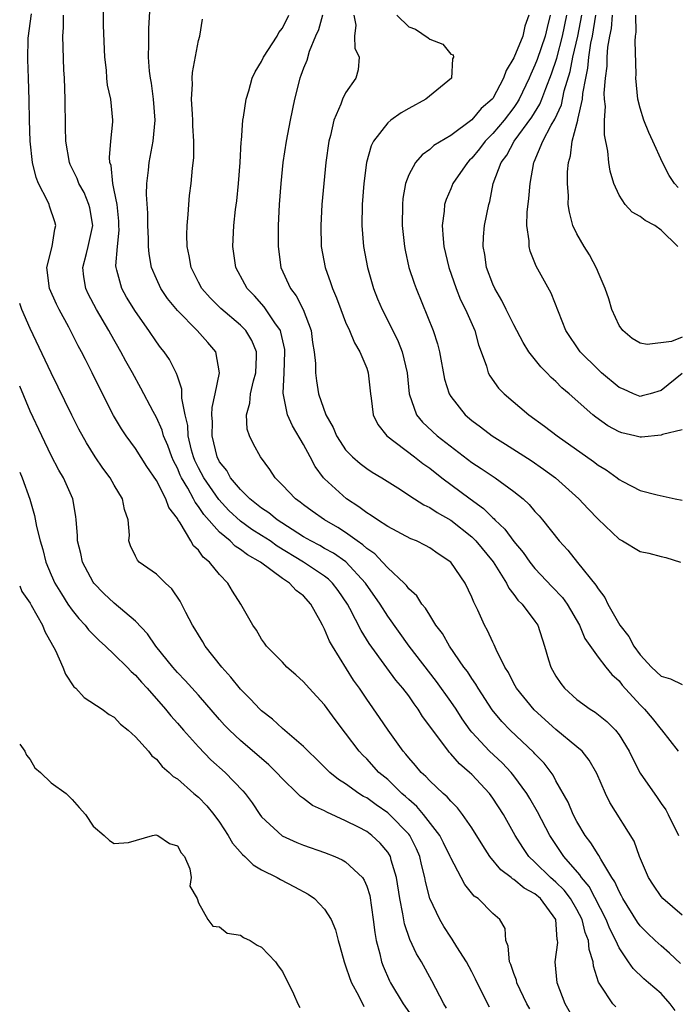
# Model space of a CAD drawing. Units: inches. Extents: x 2571000 to 2574000, y 1530000 to 1533000.
# Drawn here: x 2571000 to 2571062, y 1530689 to 1530783 of the extents above; entities that cross this region are included whole.
import ezdxf

# ---------------------------------------------------------------- set-up
doc = ezdxf.new("R2010")
doc.units = ezdxf.units.IN
doc.header["$MEASUREMENT"] = 0
doc.layers.add('LD25711530_2ft', color=113, linetype='Continuous')

msp = doc.modelspace()

# ---------------------------------------------------------------- linework, layer by layer
at = {"layer": 'LD25711530_2ft'}
for points, elevation in [([(2571056.69, 1530688.69), (2571056.4, 1530689), (2571055.239, 1530690.761), (2571055.037, 1530691.037), (2571054.563, 1530692.563), (2571054.525, 1530693), (2571054.146, 1530694.146), (2571054.1, 1530695), (2571053.775, 1530695.775), (2571053.497, 1530697), (2571053, 1530697.96), (2571052.396, 1530699), (2571051.794, 1530699.794), (2571051, 1530700.57), (2571050.495, 1530701), (2571049, 1530702.473), (2571048.426, 1530703), (2571047.841, 1530703.841), (2571047.131, 1530705), (2571046.008, 1530707), (2571045, 1530708.556), (2571044.672, 1530709), (2571043, 1530710.789), (2571042.777, 1530711), (2571041.817, 1530711.817), (2571041, 1530712.757), (2571040.874, 1530712.875), (2571040.77, 1530713), (2571040.14, 1530713.86), (2571039.155, 1530715.155), (2571039, 1530715.406), (2571038.324, 1530716.324), (2571037.908, 1530717), (2571037.51, 1530717.511), (2571037, 1530718.269), (2571036.453, 1530719), (2571035.78, 1530719.78), (2571034.924, 1530720.924), (2571033.251, 1530723.251), (2571032.485, 1530724.486), (2571031.404, 1530726.596), (2571031.18, 1530727), (2571030.29, 1530728.29), (2571029.752, 1530729), (2571029.369, 1530729.368), (2571029, 1530729.64), (2571026.982, 1530731), (2571024.5, 1530732.5), (2571023.813, 1530733), (2571023, 1530733.533), (2571022.092, 1530734.093), (2571021, 1530734.895), (2571019.901, 1530735.902), (2571018.938, 1530736.938), (2571017.497, 1530739), (2571017, 1530739.954), (2571016.665, 1530740.665), (2571016.532, 1530741), (2571016.35, 1530741.65), (2571016.036, 1530743), (2571015.98, 1530743.98), (2571015.724, 1530745), (2571015.412, 1530746.588), (2571015.427, 1530747.427), (2571015, 1530748.665), (2571014.925, 1530748.925), (2571014.246, 1530750.245), (2571013.731, 1530751), (2571013.399, 1530751.399), (2571013, 1530751.935), (2571012.291, 1530753), (2571011, 1530754.807), (2571010.172, 1530756.172), (2571009.708, 1530757), (2571009.251, 1530758.748), (2571009.168, 1530759), (2571009.157, 1530759.157), (2571009.303, 1530761), (2571009.445, 1530762.555), (2571009.444, 1530763), (2571009.421, 1530763.421), (2571009.257, 1530765), (2571009, 1530766.347), (2571008.858, 1530767), (2571008.689, 1530768.689), (2571008.578, 1530769), (2571008.53, 1530769.47), (2571008.663, 1530771), (2571008.85, 1530772.85), (2571008.85, 1530773), (2571008.659, 1530775), (2571008.351, 1530776.351), (2571008.285, 1530777), (2571008.243, 1530777.757), (2571008.088, 1530779), (2571007.979, 1530782.021), (2571007.926, 1530785)], 7556), ([(2571062.344, 1530688.344), (2571061.857, 1530689), (2571061, 1530689.963), (2571059.817, 1530691), (2571059.37, 1530691.37), (2571058.335, 1530692.335), (2571057.915, 1530693), (2571057, 1530694.329), (2571056.699, 1530695), (2571056.127, 1530696.127), (2571055.779, 1530697), (2571054.149, 1530700.149), (2571053.417, 1530701), (2571053.265, 1530701.265), (2571051.745, 1530703), (2571050.424, 1530705), (2571049.246, 1530707.245), (2571048.516, 1530708.516), (2571048.219, 1530709), (2571047, 1530710.677), (2571046.737, 1530711), (2571045.89, 1530711.89), (2571044.693, 1530713), (2571043, 1530714.824), (2571042.855, 1530715), (2571042.089, 1530716.089), (2571041.499, 1530717), (2571041, 1530717.736), (2571039.646, 1530719.646), (2571037.045, 1530723), (2571035, 1530725.862), (2571034.282, 1530727), (2571032.877, 1530729), (2571031.007, 1530731.007), (2571029.836, 1530731.837), (2571029, 1530732.294), (2571028.555, 1530732.555), (2571027.696, 1530733), (2571027, 1530733.408), (2571025.92, 1530734.08), (2571024.498, 1530735), (2571023.681, 1530735.68), (2571023, 1530736.108), (2571022.51, 1530736.51), (2571021.875, 1530737), (2571021, 1530737.89), (2571020.06, 1530739), (2571019.687, 1530739.687), (2571019, 1530740.541), (2571018.765, 1530741), (2571018.299, 1530743), (2571018.327, 1530744.327), (2571018.278, 1530745), (2571018.3, 1530745.7), (2571018.59, 1530747), (2571019.002, 1530749), (2571018.645, 1530751), (2571017.887, 1530751.887), (2571016.89, 1530753), (2571015, 1530754.904), (2571014.066, 1530756.067), (2571013.433, 1530757), (2571013, 1530757.917), (2571012.531, 1530759), (2571012.299, 1530760.299), (2571012.248, 1530761), (2571012.245, 1530761.755), (2571012.195, 1530763), (2571012.179, 1530764.179), (2571012.064, 1530765.936), (2571012.101, 1530767), (2571012.257, 1530768.257), (2571012.314, 1530769), (2571012.687, 1530771), (2571012.88, 1530773), (2571012.73, 1530775), (2571012.525, 1530776.525), (2571012.425, 1530777), (2571012.334, 1530777.667), (2571012.248, 1530779), (2571012.284, 1530780.284), (2571012.269, 1530781), (2571012.286, 1530781.714), (2571012.443, 1530784.443)], 7554), ([(2571048.504, 1530688.504), (2571048.231, 1530689), (2571047.291, 1530691), (2571047.243, 1530691.243), (2571047, 1530691.864), (2571046.717, 1530692.717), (2571046.582, 1530693), (2571046.468, 1530694.468), (2571046.232, 1530695), (2571046.161, 1530696.161), (2571045.672, 1530697), (2571045, 1530697.578), (2571043.598, 1530699), (2571043.236, 1530699.236), (2571042.337, 1530700.337), (2571041.999, 1530701), (2571041, 1530702.863), (2571040.947, 1530703), (2571040.313, 1530704.313), (2571039.961, 1530705), (2571038.415, 1530707), (2571037.769, 1530707.769), (2571037, 1530708.421), (2571036.703, 1530708.702), (2571036.352, 1530709), (2571035, 1530710.308), (2571034.166, 1530711), (2571033, 1530712.271), (2571032.626, 1530712.626), (2571032.289, 1530713), (2571031, 1530714.733), (2571030.014, 1530716.014), (2571029, 1530717.409), (2571027.523, 1530719), (2571027, 1530719.623), (2571026.275, 1530720.275), (2571025.409, 1530721), (2571025, 1530721.473), (2571023.487, 1530723), (2571023.289, 1530723.288), (2571023, 1530723.652), (2571022.527, 1530724.527), (2571022.17, 1530725), (2571021.042, 1530727), (2571020.244, 1530728.243), (2571019.808, 1530729), (2571019, 1530729.807), (2571018.038, 1530731), (2571017.461, 1530731.461), (2571017, 1530732.117), (2571016.544, 1530732.544), (2571016.292, 1530733), (2571015.26, 1530734.74), (2571015.042, 1530735.043), (2571015, 1530735.137), (2571014.186, 1530736.186), (2571013.904, 1530737), (2571013, 1530738.749), (2571012.083, 1530740.083), (2571011, 1530741.784), (2571010.122, 1530743), (2571009.676, 1530743.676), (2571008.935, 1530744.935), (2571007.577, 1530747.577), (2571006.886, 1530749), (2571006.245, 1530750.245), (2571005.878, 1530751), (2571005.564, 1530751.564), (2571004.669, 1530753.331), (2571003.756, 1530755), (2571003.505, 1530755.505), (2571002.847, 1530757), (2571002.581, 1530759), (2571003.078, 1530761), (2571003.348, 1530762.652), (2571003.448, 1530763), (2571003.345, 1530763.345), (2571002.84, 1530764.84), (2571002.798, 1530765), (2571002.643, 1530765.357), (2571001.797, 1530767), (2571001.575, 1530767.575), (2571001.215, 1530769), (2571000.996, 1530771), (2571000.927, 1530773), (2571000.901, 1530774.901), (2571000.843, 1530777), (2571000.777, 1530778.777), (2571000.819, 1530780.818), (2571001.112, 1530783.112)], 7560), ([(2571053, 1530687.043), (2571051.87, 1530689), (2571051.121, 1530691), (2571050.933, 1530693), (2571051.17, 1530694.83), (2571051.158, 1530695), (2571051.119, 1530695.119), (2571050.983, 1530697), (2571049.526, 1530699), (2571049, 1530699.447), (2571047.989, 1530699.989), (2571047, 1530700.811), (2571046.87, 1530700.87), (2571046.729, 1530701), (2571045.746, 1530701.745), (2571044.717, 1530703), (2571044.037, 1530704.036), (2571043, 1530705.725), (2571042.127, 1530707), (2571041.628, 1530707.628), (2571041, 1530708.246), (2571040.668, 1530708.668), (2571040.262, 1530709), (2571039, 1530710.179), (2571038.618, 1530710.618), (2571038.181, 1530711), (2571037.645, 1530711.645), (2571037, 1530712.375), (2571036.726, 1530712.726), (2571036.471, 1530713), (2571035.041, 1530715), (2571034.227, 1530716.226), (2571033, 1530717.972), (2571032.31, 1530719), (2571031.76, 1530719.76), (2571029.755, 1530723), (2571029.476, 1530723.476), (2571029, 1530724.618), (2571028.855, 1530724.855), (2571028.799, 1530725), (2571028.583, 1530725.417), (2571027.702, 1530727), (2571027, 1530727.775), (2571026.297, 1530728.297), (2571025.671, 1530729), (2571025, 1530729.435), (2571022.889, 1530731), (2571021.669, 1530731.67), (2571021, 1530732.199), (2571020.505, 1530732.506), (2571020.009, 1530733), (2571019, 1530733.826), (2571017.508, 1530735.508), (2571017, 1530736.292), (2571016.681, 1530736.681), (2571016.537, 1530737), (2571015.983, 1530738.017), (2571015.388, 1530739), (2571015.264, 1530739.263), (2571015, 1530739.927), (2571014.63, 1530740.63), (2571014.466, 1530741), (2571014.084, 1530742.085), (2571013.686, 1530743), (2571013.542, 1530743.542), (2571013, 1530744.748), (2571012.686, 1530745.315), (2571011.528, 1530747.528), (2571010.726, 1530749), (2571010.104, 1530750.104), (2571009.63, 1530751), (2571008.657, 1530752.657), (2571008.477, 1530753), (2571007.295, 1530755), (2571006.51, 1530756.51), (2571006.282, 1530757), (2571006.108, 1530758.108), (2571006.012, 1530759), (2571006.343, 1530760.343), (2571006.525, 1530761), (2571006.944, 1530763), (2571006.666, 1530764.666), (2571006.589, 1530765), (2571006.119, 1530766.119), (2571005.628, 1530767), (2571005.467, 1530767.467), (2571004.81, 1530768.81), (2571004.732, 1530769), (2571004.392, 1530771), (2571004.353, 1530772.353), (2571004.314, 1530775), (2571004.253, 1530777), (2571004.209, 1530777.791), (2571004.101, 1530781), (2571004.164, 1530781.836), (2571004.154, 1530783)], 7558), ([(2571062.834, 1530692.834), (2571061.806, 1530693.806), (2571061, 1530694.49), (2571060.446, 1530695), (2571059.699, 1530695.699), (2571059, 1530696.42), (2571058.755, 1530696.755), (2571057.367, 1530699), (2571057.247, 1530699.247), (2571057, 1530699.679), (2571056.6, 1530700.6), (2571056.329, 1530701), (2571055.255, 1530702.744), (2571055.081, 1530703.081), (2571055, 1530703.182), (2571054.309, 1530704.309), (2571053.788, 1530705), (2571053, 1530706.316), (2571052.635, 1530707), (2571052.153, 1530708.154), (2571051, 1530710.192), (2571050.72, 1530710.72), (2571049.874, 1530711.874), (2571049, 1530712.773), (2571048.897, 1530712.897), (2571046.643, 1530715), (2571045.841, 1530715.841), (2571044.94, 1530716.94), (2571043.604, 1530719), (2571043.388, 1530719.388), (2571043, 1530719.932), (2571042.58, 1530720.58), (2571042.255, 1530721), (2571040.874, 1530723), (2571040.205, 1530724.204), (2571039.591, 1530725), (2571039, 1530725.931), (2571038.607, 1530726.608), (2571038.26, 1530727), (2571037.771, 1530727.771), (2571037, 1530728.441), (2571036.772, 1530728.772), (2571036.552, 1530729), (2571035, 1530730.442), (2571034.501, 1530731), (2571033.767, 1530731.767), (2571033, 1530732.287), (2571032.637, 1530732.636), (2571032.103, 1530733), (2571031, 1530733.8), (2571030.27, 1530734.27), (2571028.988, 1530735), (2571027.825, 1530735.825), (2571027, 1530736.436), (2571026.69, 1530736.69), (2571026.222, 1530737), (2571025, 1530738.315), (2571024.3, 1530739), (2571023.789, 1530739.789), (2571022.897, 1530741), (2571022.221, 1530742.221), (2571021.856, 1530743), (2571021.641, 1530743.64), (2571021.569, 1530745), (2571021.88, 1530746.119), (2571021.935, 1530747), (2571022.236, 1530748.236), (2571022.455, 1530749), (2571022.533, 1530750.533), (2571022.531, 1530751), (2571022.073, 1530752.073), (2571021.522, 1530753), (2571021, 1530753.536), (2571019.114, 1530755.114), (2571018.111, 1530756.111), (2571017.325, 1530757), (2571017, 1530757.616), (2571016.317, 1530759), (2571016.125, 1530760.125), (2571015.929, 1530761), (2571015.893, 1530762.107), (2571015.914, 1530763), (2571016.029, 1530764.029), (2571016.081, 1530765), (2571016.157, 1530765.843), (2571016.309, 1530767), (2571016.434, 1530768.434), (2571016.556, 1530769.444), (2571016.561, 1530771), (2571016.459, 1530772.459), (2571016.463, 1530773), (2571016.42, 1530773.58), (2571016.35, 1530775), (2571016.435, 1530776.435), (2571016.414, 1530777), (2571016.447, 1530777.553), (2571017, 1530780.579), (2571017.122, 1530781), (2571017.373, 1530782.628)], 7552), ([(2571063, 1530697.426), (2571061.17, 1530699), (2571061, 1530699.184), (2571060.265, 1530700.265), (2571059.799, 1530701), (2571058.931, 1530703), (2571058.444, 1530704.444), (2571056.136, 1530708.136), (2571055.706, 1530709), (2571054.896, 1530710.896), (2571054.16, 1530712.16), (2571053.479, 1530713), (2571053, 1530713.428), (2571051, 1530715.089), (2571048.93, 1530716.93), (2571047.248, 1530719), (2571047, 1530719.447), (2571046.485, 1530720.485), (2571046.153, 1530721), (2571045.312, 1530722.688), (2571045.13, 1530723.13), (2571045, 1530723.378), (2571044.494, 1530724.493), (2571044.207, 1530725), (2571043.564, 1530726.436), (2571043.288, 1530727), (2571043.183, 1530727.183), (2571043, 1530727.663), (2571042.359, 1530729), (2571041.002, 1530731), (2571039.786, 1530731.786), (2571039, 1530732.348), (2571038.582, 1530732.582), (2571037.736, 1530733), (2571037.213, 1530733.213), (2571035, 1530734.366), (2571034.034, 1530735), (2571033.43, 1530735.429), (2571033, 1530735.672), (2571032.26, 1530736.26), (2571031.067, 1530737), (2571029, 1530738.894), (2571028.902, 1530739), (2571028.094, 1530740.094), (2571027.63, 1530741), (2571027, 1530742.172), (2571025.937, 1530743.937), (2571025.476, 1530745), (2571025.066, 1530747.066), (2571025.162, 1530749), (2571025.227, 1530751), (2571025.206, 1530751.206), (2571024.847, 1530752.846), (2571024.789, 1530753), (2571024.272, 1530753.728), (2571023.266, 1530755.266), (2571022.316, 1530756.316), (2571021.64, 1530757), (2571021.426, 1530757.426), (2571020.558, 1530759), (2571020.268, 1530761), (2571020.374, 1530763), (2571020.532, 1530764.532), (2571020.642, 1530765.358), (2571020.816, 1530767), (2571020.975, 1530768.975), (2571021.063, 1530770.937), (2571021.086, 1530771.087), (2571021.226, 1530773), (2571021.292, 1530773.292), (2571021.541, 1530775), (2571021.789, 1530775.789), (2571022.112, 1530777), (2571022.391, 1530777.609), (2571023, 1530778.577), (2571023.191, 1530779), (2571024.482, 1530781), (2571024.659, 1530781.341), (2571025, 1530781.774), (2571025.601, 1530783)], 7550), ([(2571028.796, 1530783), (2571028.406, 1530781.594), (2571028.14, 1530781), (2571027.533, 1530779.533), (2571027.304, 1530778.696), (2571027, 1530777.967), (2571026.747, 1530777.254), (2571026.64, 1530777), (2571026.128, 1530775), (2571025.713, 1530773), (2571025.329, 1530771), (2571025.032, 1530769), (2571024.826, 1530767), (2571024.686, 1530765), (2571024.594, 1530763), (2571024.582, 1530761), (2571024.849, 1530759), (2571025.755, 1530757), (2571026.299, 1530756.299), (2571026.96, 1530755), (2571027.707, 1530753), (2571027.86, 1530751.861), (2571028.005, 1530751), (2571028.124, 1530749.876), (2571028.132, 1530749), (2571028.221, 1530748.221), (2571028.421, 1530747), (2571029.101, 1530745), (2571029.805, 1530743.805), (2571030.133, 1530743), (2571030.463, 1530742.463), (2571031, 1530741.676), (2571031.644, 1530741), (2571032.37, 1530740.37), (2571033, 1530739.893), (2571033.531, 1530739.531), (2571034.431, 1530739), (2571035.949, 1530738.052), (2571037.556, 1530737), (2571038.442, 1530736.442), (2571039, 1530736.191), (2571039.707, 1530735.707), (2571041, 1530734.974), (2571043, 1530733.389), (2571043.394, 1530733), (2571045.019, 1530731.02), (2571046.296, 1530729), (2571046.522, 1530728.522), (2571047, 1530727.92), (2571047.382, 1530727.382), (2571047.784, 1530727), (2571049, 1530725.391), (2571049.272, 1530725), (2571049.913, 1530723), (2571050.306, 1530721.694), (2571050.498, 1530721), (2571051, 1530720.14), (2571051.453, 1530719.452), (2571051.821, 1530719), (2571053, 1530717.934), (2571054.266, 1530717), (2571054.72, 1530716.72), (2571055.839, 1530715.839), (2571056.661, 1530715), (2571057, 1530714.568), (2571057.967, 1530713), (2571058.3, 1530712.3), (2571059, 1530710.917), (2571060.62, 1530708.62), (2571061, 1530708.051), (2571061.445, 1530707.445), (2571061.686, 1530707), (2571062.664, 1530705)], 7548), ([(2571031.793, 1530783), (2571031.962, 1530782.038), (2571031.834, 1530781), (2571031.862, 1530779.862), (2571032.272, 1530779), (2571032.194, 1530777.806), (2571031.981, 1530777), (2571031, 1530775.621), (2571030.697, 1530775), (2571030.541, 1530774.541), (2571029.861, 1530773), (2571029.563, 1530771.564), (2571029.407, 1530771), (2571029.127, 1530769), (2571028.914, 1530767), (2571028.738, 1530765), (2571028.631, 1530763), (2571028.68, 1530761), (2571029.039, 1530759), (2571029.572, 1530757.572), (2571029.745, 1530757), (2571030.129, 1530756.129), (2571030.543, 1530755), (2571031, 1530753.815), (2571031.362, 1530753), (2571031.831, 1530751.83), (2571032.349, 1530751), (2571033, 1530749.429), (2571033.147, 1530749), (2571033.352, 1530747), (2571033.431, 1530746.569), (2571033.614, 1530745), (2571034.063, 1530744.064), (2571034.913, 1530743), (2571037.543, 1530741), (2571038.356, 1530740.356), (2571039, 1530739.91), (2571040.156, 1530739), (2571042.847, 1530737), (2571044.098, 1530736.098), (2571045, 1530735.194), (2571045.109, 1530735.109), (2571045.203, 1530735), (2571046.13, 1530734.13), (2571047, 1530732.946), (2571047.891, 1530731.891), (2571048.515, 1530731), (2571049, 1530730.395), (2571050.645, 1530728.645), (2571051.633, 1530727.633), (2571052.082, 1530727), (2571053.225, 1530725), (2571053.732, 1530723.732), (2571055, 1530721.957), (2571055.753, 1530721), (2571056.318, 1530720.318), (2571057, 1530719.708), (2571057.307, 1530719.306), (2571059, 1530717.42), (2571059.427, 1530717), (2571060.157, 1530716.157), (2571061, 1530715.082), (2571061.045, 1530715.045), (2571062.628, 1530713)], 7546), ([(2571035.862, 1530783), (2571037, 1530781.883), (2571037.65, 1530781.65), (2571038.853, 1530780.854), (2571039, 1530780.722), (2571040.231, 1530780.231), (2571041, 1530779.286), (2571041.233, 1530779.234), (2571041.255, 1530779), (2571041.166, 1530778.834), (2571041.055, 1530777), (2571038.636, 1530775), (2571037, 1530774.116), (2571036.288, 1530773.713), (2571035.283, 1530773), (2571035, 1530772.769), (2571033.648, 1530771), (2571033.428, 1530770.572), (2571032.998, 1530769.002), (2571032.717, 1530767), (2571032.56, 1530765), (2571032.539, 1530763), (2571032.701, 1530761), (2571033.069, 1530759), (2571033.651, 1530757), (2571034.037, 1530756.037), (2571034.467, 1530755), (2571035, 1530753.961), (2571035.981, 1530751.981), (2571036.362, 1530751), (2571036.836, 1530749), (2571037.043, 1530747), (2571037.728, 1530745), (2571038.308, 1530744.308), (2571039.714, 1530743), (2571043, 1530740.473), (2571043.898, 1530739.898), (2571045.229, 1530739), (2571047, 1530737.704), (2571047.869, 1530737), (2571048.459, 1530736.459), (2571049, 1530735.812), (2571049.396, 1530735.396), (2571049.735, 1530735), (2571051.299, 1530733), (2571052.118, 1530732.117), (2571053.049, 1530730.951), (2571054.807, 1530728.807), (2571055, 1530728.444), (2571055.64, 1530727.64), (2571055.93, 1530727), (2571057.069, 1530725), (2571057.922, 1530723.922), (2571058.402, 1530723), (2571059, 1530722.182), (2571060.081, 1530721), (2571061, 1530720.134), (2571061.899, 1530719.899), (2571063, 1530719.363)], 7544), ([(2571048.417, 1530783), (2571048.055, 1530781.945), (2571047.841, 1530781), (2571047, 1530778.948), (2571046.257, 1530777.743), (2571046.025, 1530777), (2571045, 1530775.078), (2571044.941, 1530775), (2571043.894, 1530774.106), (2571043, 1530773.031), (2571041, 1530771.569), (2571039.395, 1530770.605), (2571039, 1530770.225), (2571038.271, 1530769.729), (2571037.643, 1530769), (2571037, 1530767.805), (2571036.691, 1530767), (2571036.448, 1530765.552), (2571036.398, 1530765), (2571036.389, 1530763), (2571036.585, 1530761), (2571036.65, 1530760.65), (2571037.016, 1530759), (2571037.507, 1530757.507), (2571037.694, 1530757), (2571039.335, 1530753), (2571039.747, 1530751.747), (2571039.934, 1530751), (2571040.395, 1530748.395), (2571040.83, 1530747), (2571041, 1530746.727), (2571042.367, 1530745), (2571043, 1530744.458), (2571043.839, 1530743.839), (2571044.936, 1530743), (2571046.211, 1530742.211), (2571048.649, 1530740.649), (2571049.831, 1530739.831), (2571050.942, 1530739), (2571053.182, 1530737), (2571054.055, 1530736.054), (2571055, 1530735.067), (2571057, 1530733.167), (2571057.322, 1530733), (2571059, 1530731.993), (2571059.834, 1530731.834), (2571061, 1530731.529), (2571061.444, 1530731.444), (2571062.836, 1530731)], 7542), ([(2571050.462, 1530783), (2571050.162, 1530781.838), (2571049.977, 1530781), (2571049.212, 1530778.788), (2571049, 1530778.236), (2571048.603, 1530777.397), (2571048.452, 1530777), (2571047.511, 1530775), (2571047.323, 1530774.677), (2571047, 1530774.215), (2571046.068, 1530773), (2571045, 1530771.73), (2571044.274, 1530771), (2571043.719, 1530770.281), (2571043, 1530769.411), (2571042.778, 1530769.222), (2571042.575, 1530769), (2571041.203, 1530767), (2571041, 1530766.479), (2571040.546, 1530765.454), (2571040.41, 1530765), (2571040.364, 1530764.364), (2571040.179, 1530763), (2571040.26, 1530761.74), (2571040.332, 1530761), (2571040.815, 1530759), (2571041.516, 1530757), (2571041.937, 1530755.938), (2571042.395, 1530755), (2571043.274, 1530753), (2571043.643, 1530751.644), (2571043.892, 1530751), (2571044.387, 1530749.613), (2571044.552, 1530749), (2571044.704, 1530748.704), (2571045.546, 1530747.546), (2571046.078, 1530747), (2571048.435, 1530745), (2571049.916, 1530743.916), (2571051.108, 1530743), (2571054.565, 1530740.566), (2571055, 1530740.219), (2571055.764, 1530739.764), (2571056.809, 1530739), (2571057, 1530738.845), (2571057.352, 1530738.648), (2571059, 1530737.807), (2571060.616, 1530737.385), (2571062.334, 1530737), (2571063, 1530736.881)], 7540), ([(2571063, 1530743.58), (2571061.133, 1530743.133), (2571061, 1530743.07), (2571059.133, 1530742.867), (2571059, 1530742.87), (2571058.502, 1530743), (2571057.28, 1530743.28), (2571057, 1530743.373), (2571055.948, 1530743.947), (2571054.788, 1530744.788), (2571054.521, 1530745), (2571052.257, 1530747), (2571051.571, 1530747.571), (2571051, 1530748.149), (2571050.548, 1530748.548), (2571050.128, 1530749), (2571049.553, 1530749.553), (2571048.426, 1530751), (2571047.87, 1530751.87), (2571047, 1530753.547), (2571046.27, 1530755), (2571045.858, 1530755.858), (2571045.179, 1530757), (2571045, 1530757.406), (2571044.404, 1530759), (2571044.224, 1530760.224), (2571044.068, 1530761), (2571044.094, 1530761.906), (2571044.205, 1530763), (2571044.613, 1530765), (2571044.713, 1530765.287), (2571045.041, 1530767), (2571045.786, 1530769), (2571046.315, 1530769.685), (2571047.037, 1530771), (2571048.708, 1530773.292), (2571049.458, 1530774.542), (2571049.65, 1530775), (2571050.032, 1530776.032), (2571050.586, 1530777.414), (2571051.079, 1530778.921), (2571051.622, 1530781), (2571052.034, 1530783)], 7538), ([(2571063, 1530748.916), (2571061, 1530747.314), (2571059.957, 1530747), (2571059.207, 1530746.793), (2571059, 1530746.753), (2571058.365, 1530747), (2571057.425, 1530747.425), (2571057, 1530747.598), (2571055.336, 1530749), (2571055, 1530749.305), (2571053.292, 1530751), (2571051.941, 1530753), (2571050.55, 1530756.55), (2571049.132, 1530759.132), (2571048.547, 1530760.547), (2571048.441, 1530761), (2571048.46, 1530761.54), (2571048.238, 1530763), (2571048.261, 1530764.261), (2571048.421, 1530765.579), (2571048.536, 1530767), (2571048.901, 1530769), (2571048.94, 1530769.06), (2571049.748, 1530771), (2571050.545, 1530772.545), (2571050.886, 1530773.114), (2571051.514, 1530774.486), (2571051.797, 1530775.797), (2571052.356, 1530777.644), (2571052.618, 1530779), (2571053.069, 1530781), (2571053.455, 1530783)], 7536), ([(2571063, 1530752.366), (2571061.978, 1530751.978), (2571059.675, 1530751.675), (2571059, 1530751.824), (2571058.246, 1530752.246), (2571057.346, 1530753), (2571057, 1530753.475), (2571056.3, 1530755), (2571056.031, 1530756.03), (2571055.675, 1530757), (2571055, 1530758.559), (2571054.882, 1530758.882), (2571054.194, 1530760.194), (2571053.688, 1530761), (2571053, 1530762.189), (2571052.621, 1530763), (2571052.273, 1530764.274), (2571052.177, 1530765), (2571052.198, 1530765.802), (2571052.109, 1530767), (2571052.098, 1530768.098), (2571052.188, 1530769), (2571052.393, 1530769.607), (2571052.545, 1530771), (2571053, 1530772.66), (2571053.08, 1530773), (2571053.083, 1530773.083), (2571053.524, 1530775), (2571053.558, 1530775.558), (2571053.833, 1530777), (2571054.038, 1530777.962), (2571054.134, 1530779), (2571054.33, 1530780.33), (2571054.471, 1530781), (2571054.805, 1530783)], 7534), ([(2571062.58, 1530761), (2571061, 1530762.569), (2571060.389, 1530763), (2571059.47, 1530763.47), (2571059, 1530763.854), (2571058.258, 1530764.258), (2571057.578, 1530765), (2571057, 1530765.867), (2571056.511, 1530767), (2571056.162, 1530768.162), (2571056.033, 1530769), (2571055.946, 1530770.054), (2571055.612, 1530771.611), (2571055.63, 1530773), (2571055.703, 1530774.297), (2571055.622, 1530775), (2571055.595, 1530775.595), (2571055.698, 1530777), (2571055.856, 1530778.144), (2571055.875, 1530779), (2571055.94, 1530779.94), (2571056.128, 1530781), (2571056.28, 1530781.72), (2571056.387, 1530783)], 7532), ([(2571062.618, 1530766.618), (2571062.286, 1530767), (2571061.757, 1530767.757), (2571061.144, 1530769), (2571060.225, 1530771), (2571059.825, 1530771.825), (2571059.349, 1530773), (2571059, 1530774.15), (2571058.787, 1530775), (2571058.603, 1530777), (2571058.618, 1530777.382), (2571058.53, 1530780.53), (2571058.578, 1530781), (2571058.636, 1530781.364), (2571058.593, 1530783)], 7530), ([(2571044.688, 1530688.688), (2571043.51, 1530691), (2571043.349, 1530691.349), (2571043, 1530692.032), (2571042.48, 1530693), (2571041.579, 1530694.421), (2571041.145, 1530695.145), (2571041, 1530695.329), (2571040.339, 1530696.34), (2571039.952, 1530697), (2571039.012, 1530699.012), (2571038.607, 1530700.607), (2571038.544, 1530701), (2571038.226, 1530702.226), (2571038.054, 1530703), (2571037.729, 1530703.729), (2571037.088, 1530705), (2571037, 1530705.109), (2571035.178, 1530707), (2571035, 1530707.16), (2571033.901, 1530707.902), (2571033, 1530708.567), (2571032.712, 1530708.713), (2571032.261, 1530709), (2571031, 1530709.899), (2571030.323, 1530710.323), (2571029.494, 1530711), (2571029.239, 1530711.239), (2571029, 1530711.493), (2571028.241, 1530712.241), (2571027.429, 1530713), (2571027, 1530713.444), (2571025, 1530715.165), (2571024.058, 1530716.058), (2571023, 1530716.845), (2571022.837, 1530717), (2571021.955, 1530717.955), (2571021, 1530718.896), (2571020.065, 1530720.065), (2571019.218, 1530721), (2571017.634, 1530723), (2571017.407, 1530723.407), (2571017, 1530724.064), (2571016.656, 1530724.656), (2571016.432, 1530725), (2571015.798, 1530726.202), (2571015.265, 1530727.265), (2571014.463, 1530728.463), (2571013.87, 1530729), (2571013, 1530729.834), (2571011.369, 1530731), (2571011.191, 1530731.191), (2571011, 1530731.562), (2571010.543, 1530732.543), (2571010.394, 1530733), (2571010.433, 1530733.568), (2571010.318, 1530735), (2571009.978, 1530735.978), (2571009.79, 1530737), (2571009, 1530738.293), (2571008.601, 1530739), (2571007.916, 1530739.916), (2571007.193, 1530741), (2571006.344, 1530742.344), (2571005.634, 1530743.635), (2571004.962, 1530744.962), (2571003, 1530748.996), (2571001, 1530753.201), (2571000.218, 1530755), (2571000, 1530755.571)], 7562), ([(2571040.589, 1530688.589), (2571040.333, 1530689), (2571039.189, 1530691.189), (2571038.208, 1530693), (2571037.752, 1530693.752), (2571037.104, 1530695.104), (2571036.593, 1530696.593), (2571036.447, 1530697.553), (2571036.156, 1530699), (2571035.841, 1530701), (2571035.341, 1530702.659), (2571035.259, 1530703), (2571035.17, 1530703.17), (2571035, 1530703.424), (2571034.277, 1530704.277), (2571033.491, 1530705), (2571033, 1530705.361), (2571032.216, 1530705.784), (2571031, 1530706.403), (2571029.207, 1530707.207), (2571029, 1530707.34), (2571027.851, 1530707.85), (2571027, 1530708.504), (2571026.7, 1530708.7), (2571026.422, 1530709), (2571025, 1530710.373), (2571024.439, 1530711), (2571023.709, 1530711.709), (2571021, 1530714.032), (2571019.956, 1530715), (2571019.489, 1530715.489), (2571019, 1530716.031), (2571017, 1530718.338), (2571015.745, 1530719.745), (2571015, 1530720.508), (2571014.56, 1530721), (2571012.936, 1530723), (2571012.16, 1530724.16), (2571011, 1530725.374), (2571009, 1530727.073), (2571008.013, 1530728.013), (2571007.051, 1530729), (2571007, 1530729.073), (2571005.989, 1530731), (2571005.82, 1530731.82), (2571005.501, 1530733), (2571005.509, 1530733.509), (2571005.373, 1530735), (2571005.329, 1530735.329), (2571005.039, 1530737), (2571004.167, 1530739), (2571003.731, 1530739.731), (2571003, 1530741.122), (2571002.091, 1530743), (2571001, 1530745.347), (2571000, 1530747.728)], 7564), ([(2571000, 1530739.532), (2571000.235, 1530739), (2571000.971, 1530736.971), (2571001.423, 1530735.423), (2571001.613, 1530734.387), (2571001.947, 1530733), (2571002.187, 1530732.187), (2571002.492, 1530731), (2571003, 1530729.778), (2571003.346, 1530729), (2571003.964, 1530727.965), (2571004.588, 1530727), (2571005, 1530726.413), (2571005.632, 1530725.632), (2571006.225, 1530725), (2571006.546, 1530724.546), (2571007.549, 1530723.549), (2571008.164, 1530723), (2571009, 1530722.216), (2571010.215, 1530721), (2571010.589, 1530720.589), (2571011, 1530720.249), (2571011.577, 1530719.576), (2571012.109, 1530719), (2571013.861, 1530717), (2571014.363, 1530716.363), (2571015, 1530715.678), (2571015.584, 1530715), (2571017, 1530713.422), (2571018.194, 1530712.194), (2571019.547, 1530711), (2571021.237, 1530709.237), (2571021.439, 1530709), (2571022.098, 1530708.098), (2571022.83, 1530707), (2571023, 1530706.782), (2571024.974, 1530704.974), (2571026.345, 1530704.345), (2571027, 1530704.081), (2571029, 1530703.384), (2571029.96, 1530703), (2571030.682, 1530702.682), (2571031, 1530702.495), (2571032.595, 1530701), (2571032.765, 1530700.765), (2571033, 1530700.191), (2571033.286, 1530699.286), (2571033.63, 1530697), (2571033.768, 1530695.768), (2571033.913, 1530695), (2571034.263, 1530693.737), (2571034.416, 1530693), (2571034.57, 1530692.57), (2571035.182, 1530691.182), (2571035.275, 1530691), (2571036.471, 1530689), (2571037.508, 1530687.508)], 7566), ([(2571000, 1530728.73), (2571000.207, 1530728.207), (2571001, 1530727.076), (2571001.105, 1530726.895), (2571002.176, 1530725), (2571002.403, 1530724.403), (2571003.414, 1530722.586), (2571004.115, 1530721), (2571004.35, 1530720.35), (2571005.147, 1530719.147), (2571005.333, 1530719), (2571006.119, 1530718.119), (2571007.843, 1530717), (2571008.515, 1530716.514), (2571009, 1530716.244), (2571009.585, 1530715.585), (2571010.322, 1530715), (2571011, 1530714.37), (2571012.25, 1530713), (2571012.582, 1530712.581), (2571013, 1530712.265), (2571013.55, 1530711.55), (2571014.23, 1530711), (2571014.605, 1530710.606), (2571015, 1530710.377), (2571016.559, 1530709), (2571017, 1530708.639), (2571017.806, 1530707.806), (2571018.463, 1530707), (2571019, 1530706.255), (2571019.833, 1530705), (2571020.254, 1530704.254), (2571021.177, 1530703.177), (2571021.398, 1530703), (2571022.204, 1530702.203), (2571023, 1530701.741), (2571024.471, 1530701), (2571024.803, 1530700.804), (2571026.13, 1530700.13), (2571027.425, 1530699.425), (2571028.045, 1530699), (2571029, 1530698.007), (2571029.611, 1530697), (2571030.03, 1530696.03), (2571030.275, 1530695), (2571030.46, 1530694.46), (2571030.849, 1530693), (2571031, 1530692.618), (2571031.396, 1530691.396), (2571031.551, 1530691), (2571032.219, 1530689.781), (2571032.74, 1530688.74)], 7568), ([(2571000, 1530713.69), (2571000.502, 1530713), (2571000.633, 1530712.633), (2571001, 1530712.235), (2571001.434, 1530711.434), (2571001.984, 1530711), (2571003, 1530710.008), (2571004.435, 1530709), (2571005, 1530708.432), (2571005.645, 1530707.645), (2571006.267, 1530707), (2571007, 1530705.886), (2571008.027, 1530705), (2571008.532, 1530704.532), (2571009, 1530704.226), (2571010.339, 1530704.339), (2571012.622, 1530705), (2571012.949, 1530705.051), (2571013.126, 1530705), (2571014.251, 1530704.251), (2571015, 1530704.02), (2571015.358, 1530703.358), (2571015.667, 1530703), (2571016.17, 1530701.83), (2571016.308, 1530701), (2571016.194, 1530700.194), (2571016.863, 1530699), (2571017, 1530698.601), (2571017.881, 1530697), (2571018.374, 1530696.374), (2571019, 1530696.307), (2571019.719, 1530695.719), (2571021, 1530695.52), (2571021.287, 1530695.287), (2571021.929, 1530695), (2571022.57, 1530694.57), (2571023, 1530694.367), (2571024.336, 1530693), (2571024.59, 1530692.59), (2571025, 1530692.058), (2571025.33, 1530691.329), (2571025.539, 1530691), (2571026.047, 1530689.953), (2571026.442, 1530689), (2571026.637, 1530688.637)], 7570)]:
    msp.add_lwpolyline(points, dxfattribs=dict(at, elevation=elevation))

doc.saveas('drawing.dxf')
